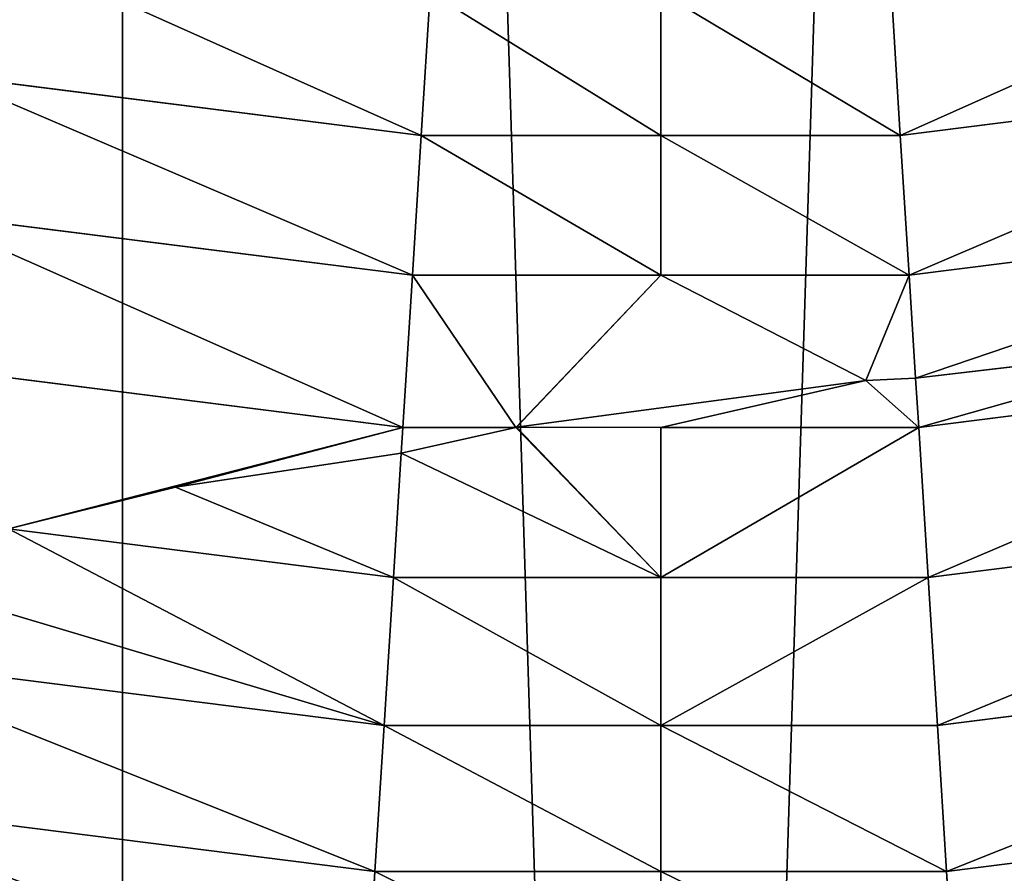
# Model space of a CAD drawing. Extents: x 0 to 4206, y 0 to 4198.
# Drawn here: x 2058 to 2127, y 1781 to 1840 of the extents above; entities that cross this region are included whole.
import ezdxf

# ---------------------------------------------------------------- set-up
doc = ezdxf.new("R2010")
doc.units = 0
doc.header["$LTSCALE"] = 25.4
doc.layers.get('0').update_dxf_attribs({"color": 13, "linetype": 'CONTINUOUS'})

msp = doc.modelspace()

# ---------------------------------------------------------------- linework, layer by layer
at = {"color": 253}
for p, q in [((2086.832, 1842.373, 610.326), (2086.203, 1832.384, 602.752)), ((2086.832, 1842.373, 610.326), (2086.203, 1832.384, 602.752)), ((2119.1, 1842.373, 610.326), (2119.728, 1832.384, 602.752)), ((2119.1, 1842.373, 610.326), (2119.728, 1832.384, 602.752)), ((2086.203, 1832.384, 602.752), (2052.943, 1836.586, 602.752)), ((2086.203, 1832.384, 602.752), (2052.943, 1836.586, 602.752)), ((2152.989, 1836.586, 602.752), (2119.728, 1832.384, 602.752)), ((2152.989, 1836.586, 602.752), (2119.728, 1832.384, 602.752)), ((2086.203, 1832.384, 602.752), (2085.588, 1822.604, 594.911)), ((2086.203, 1832.384, 602.752), (2085.588, 1822.604, 594.911)), ((2102.966, 1832.384, 602.752), (2086.203, 1832.384, 602.752)), ((2102.966, 1832.384, 602.752), (2086.203, 1832.384, 602.752)), ((2119.728, 1832.384, 602.752), (2102.966, 1832.384, 602.752)), ((2119.728, 1832.384, 602.752), (2102.966, 1832.384, 602.752)), ((2119.728, 1832.384, 602.752), (2120.344, 1822.604, 594.911)), ((2119.728, 1832.384, 602.752), (2120.344, 1822.604, 594.911)), ((2085.588, 1822.604, 594.911), (2051.106, 1826.96, 594.911)), ((2085.588, 1822.604, 594.911), (2051.106, 1826.96, 594.911)), ((2154.825, 1826.96, 594.911), (2120.344, 1822.604, 594.911)), ((2154.825, 1826.96, 594.911), (2120.344, 1822.604, 594.911)), ((2085.588, 1822.604, 594.911), (2084.919, 1811.966, 586.004)), ((2085.588, 1822.604, 594.911), (2084.919, 1811.966, 586.004)), ((2102.966, 1822.604, 594.911), (2085.588, 1822.604, 594.911)), ((2102.966, 1822.604, 594.911), (2085.588, 1822.604, 594.911)), ((2120.344, 1822.604, 594.911), (2102.966, 1822.604, 594.911)), ((2120.344, 1822.604, 594.911), (2102.966, 1822.604, 594.911)), ((2120.344, 1822.604, 594.911), (2120.797, 1815.397, 588.877)), ((2120.344, 1822.604, 594.911), (2120.797, 1815.397, 588.877)), ((2084.919, 1811.966, 586.004), (2049.109, 1816.49, 586.004)), ((2084.919, 1811.966, 586.004), (2049.109, 1816.49, 586.004)), ((2156.822, 1816.49, 586.004), (2121.013, 1811.966, 586.004)), ((2156.822, 1816.49, 586.004), (2121.013, 1811.966, 586.004)), ((2120.797, 1815.397, 588.877), (2121.013, 1811.966, 586.004)), ((2120.797, 1815.397, 588.877), (2121.013, 1811.966, 586.004)), ((2084.919, 1811.966, 586.004), (2084.805, 1810.16, 584.444)), ((2084.919, 1811.966, 586.004), (2084.805, 1810.16, 584.444)), ((2092.83, 1811.966, 586.004), (2084.919, 1811.966, 586.004)), ((2092.83, 1811.966, 586.004), (2084.919, 1811.966, 586.004)), ((2092.86, 1811.973, 586.01), (2092.83, 1811.966, 586.004)), ((2092.86, 1811.973, 586.01), (2092.83, 1811.966, 586.004)), ((2102.966, 1811.966, 586.004), (2092.86, 1811.973, 586.01)), ((2102.966, 1811.966, 586.004), (2092.86, 1811.973, 586.01)), ((2121.013, 1811.966, 586.004), (2102.966, 1811.966, 586.004)), ((2121.013, 1811.966, 586.004), (2102.966, 1811.966, 586.004)), ((2121.013, 1811.966, 586.004), (2121.673, 1801.466, 576.935)), ((2121.013, 1811.966, 586.004), (2121.673, 1801.466, 576.935)), ((2084.805, 1810.16, 584.444), (2084.258, 1801.466, 576.935)), ((2084.805, 1810.16, 584.444), (2084.258, 1801.466, 576.935)), ((2158.794, 1806.156, 576.935), (2121.673, 1801.466, 576.935)), ((2158.794, 1806.156, 576.935), (2121.673, 1801.466, 576.935)), ((2084.258, 1801.466, 576.935), (2057.326, 1804.869, 576.935)), ((2084.258, 1801.466, 576.935), (2057.326, 1804.869, 576.935)), ((2084.258, 1801.466, 576.935), (2083.606, 1791.107, 567.705)), ((2084.258, 1801.466, 576.935), (2083.606, 1791.107, 567.705)), ((2102.966, 1801.466, 576.935), (2084.258, 1801.466, 576.935)), ((2102.966, 1801.466, 576.935), (2084.258, 1801.466, 576.935)), ((2121.673, 1801.466, 576.935), (2102.966, 1801.466, 576.935)), ((2121.673, 1801.466, 576.935), (2102.966, 1801.466, 576.935)), ((2121.673, 1801.466, 576.935), (2122.325, 1791.107, 567.705)), ((2121.673, 1801.466, 576.935), (2122.325, 1791.107, 567.705)), ((2083.606, 1791.107, 567.705), (2045.193, 1795.96, 567.705)), ((2083.606, 1791.107, 567.705), (2045.193, 1795.96, 567.705)), ((2160.739, 1795.96, 567.705), (2122.325, 1791.107, 567.705)), ((2160.739, 1795.96, 567.705), (2122.325, 1791.107, 567.705)), ((2083.606, 1791.107, 567.705), (2082.964, 1780.892, 558.317)), ((2083.606, 1791.107, 567.705), (2082.964, 1780.892, 558.317)), ((2102.966, 1791.107, 567.705), (2083.606, 1791.107, 567.705)), ((2102.966, 1791.107, 567.705), (2083.606, 1791.107, 567.705)), ((2122.325, 1791.107, 567.705), (2102.966, 1791.107, 567.705)), ((2122.325, 1791.107, 567.705), (2102.966, 1791.107, 567.705)), ((2122.325, 1791.107, 567.705), (2122.968, 1780.892, 558.317)), ((2122.325, 1791.107, 567.705), (2122.968, 1780.892, 558.317)), ((2082.964, 1780.892, 558.317), (2043.275, 1785.906, 558.317)), ((2082.964, 1780.892, 558.317), (2043.275, 1785.906, 558.317)), ((2162.657, 1785.906, 558.317), (2122.968, 1780.892, 558.317)), ((2162.657, 1785.906, 558.317), (2122.968, 1780.892, 558.317)), ((2082.964, 1780.892, 558.317), (2082.33, 1770.822, 548.773)), ((2082.964, 1780.892, 558.317), (2082.33, 1770.822, 548.773)), ((2102.966, 1780.892, 558.317), (2082.964, 1780.892, 558.317)), ((2102.966, 1780.892, 558.317), (2082.964, 1780.892, 558.317)), ((2122.968, 1780.892, 558.317), (2102.966, 1780.892, 558.317)), ((2122.968, 1780.892, 558.317), (2102.966, 1780.892, 558.317)), ((2122.968, 1780.892, 558.317), (2123.601, 1770.822, 548.773)), ((2122.968, 1780.892, 558.317), (2123.601, 1770.822, 548.773))]:
    msp.add_line(p, q, dxfattribs=at)
at = {"color": 0}
for p, q in [((2120.797, 1815.397, 588.877), (2142.05, 1817.895, 588.722)), ((2120.797, 1815.397, 588.877), (2142.05, 1817.895, 588.722)), ((2092.86, 1811.973, 586.01), (2117.309, 1815.25, 588.754)), ((2092.86, 1811.973, 586.01), (2117.309, 1815.25, 588.754)), ((2117.309, 1815.25, 588.754), (2120.797, 1815.397, 588.877)), ((2117.309, 1815.25, 588.754), (2120.797, 1815.397, 588.877)), ((2084.805, 1810.16, 584.444), (2092.83, 1811.966, 586.004)), ((2084.805, 1810.16, 584.444), (2092.83, 1811.966, 586.004)), ((2069.004, 1807.789, 580.701), (2084.805, 1810.16, 584.444)), ((2069.004, 1807.789, 580.701), (2084.805, 1810.16, 584.444)), ((2057.326, 1804.869, 576.935), (2069.004, 1807.789, 580.701)), ((2057.326, 1804.869, 576.935), (2069.004, 1807.789, 580.701))]:
    msp.add_line(p, q, dxfattribs=at)

# ---------------------------------------------------------------- meshes
mesh = msp.add_polyface(dxfattribs=at)
corners = [(1507.697, 2023.616, 0.155), (1507.697, 2174.016, 0.155), (1502.966, 2098.816, 0.155), (1521.816, 1949.602, 0.155), (1521.816, 2248.03, 0.155), (1545.1, 1877.941, 0.155), (1545.1, 2319.691, 0.155), (1577.182, 1809.764, 0.155), (1577.182, 2387.868, 0.155), (1617.556, 1746.145, 0.155), (1617.556, 2451.487, 0.155), (1665.585, 1688.088, 0.155), (1665.585, 2509.544, 0.155), (1720.511, 1636.508, 0.155), (1720.511, 2561.124, 0.155), (1781.47, 1592.219, 0.155), (1781.47, 2605.413, 0.155), (1847.498, 1555.92, 0.155), (1847.498, 2641.712, 0.155), (1917.556, 1528.182, 0.155), (1917.556, 2669.45, 0.155), (1990.537, 1509.444, 0.155), (1990.537, 2688.188, 0.155), (2065.291, 1500, 0.155), (2065.291, 2697.632, 0.155), (2102.966, 1500, 0.155), (2140.64, 2697.632, 0.155), (2140.64, 1500, 0.155), (2215.395, 1509.444, 0.155), (2215.395, 2688.188, 0.155), (2288.376, 1528.182, 0.155), (2288.376, 2669.45, 0.155), (2358.433, 1555.92, 0.155), (2358.433, 2641.712, 0.155), (2424.462, 1592.219, 0.155), (2424.462, 2605.413, 0.155), (2485.42, 1636.508, 0.155), (2485.42, 2561.124, 0.155), (2540.347, 1688.088, 0.155), (2540.347, 2509.544, 0.155), (2588.376, 1746.145, 0.155), (2588.376, 2451.487, 0.155), (2628.75, 1809.764, 0.155), (2628.75, 2387.868, 0.155), (2660.832, 1877.941, 0.155), (2660.832, 2319.691, 0.155), (2684.116, 1949.602, 0.155), (2684.116, 2248.03, 0.155), (2698.235, 2023.616, 0.155), (2698.235, 2174.016, 0.155), (2702.966, 2098.816, 0.155)]
mesh.append_faces([[corners[k] for k in face] for face in [(0, 1, 2), (49, 48, 50)]], dxfattribs={"vtx0": -1, "color": 0})
mesh.append_faces([[corners[k] for k in face] for face in [(1, 3, 4), (4, 5, 6), (6, 7, 8), (8, 9, 10), (10, 11, 12), (12, 13, 14), (14, 15, 16), (16, 17, 18), (18, 19, 20), (20, 21, 22), (22, 23, 24), (24, 25, 26), (26, 28, 29), (29, 30, 31), (31, 32, 33), (33, 34, 35), (35, 36, 37), (37, 38, 39), (39, 40, 41), (41, 42, 43), (43, 44, 45), (45, 46, 47), (47, 48, 49)]], dxfattribs={"vtx0": -1, "vtx1": -1, "color": 0})
mesh.append_faces([[corners[k] for k in face] for face in [(1, 0, 3), (4, 3, 5), (6, 5, 7), (8, 7, 9), (10, 9, 11), (12, 11, 13), (14, 13, 15), (16, 15, 17), (18, 17, 19), (20, 19, 21), (22, 21, 23), (24, 23, 25), (26, 25, 27), (26, 27, 28), (29, 28, 30), (31, 30, 32), (33, 32, 34), (35, 34, 36), (37, 36, 38), (39, 38, 40), (41, 40, 42), (43, 42, 44), (45, 44, 46), (47, 46, 48)]], dxfattribs={"vtx0": -1, "vtx2": -1, "color": 0})
at = {"color": 109}
mesh = msp.add_polyface(dxfattribs=at)
corners = [(2086.203, 1832.384, 602.752), (2054.818, 1846.418, 610.326), (2052.943, 1836.586, 602.752), (2086.832, 1842.373, 610.326)]
mesh.append_faces([[corners[k] for k in face] for face in [(0, 1, 2), (1, 0, 3)]], dxfattribs={"vtx0": -1, "color": 109})
mesh = msp.add_polyface(dxfattribs=at)
corners = [(2119.728, 1832.384, 602.752), (2151.113, 1846.418, 610.326), (2119.1, 1842.373, 610.326), (2152.989, 1836.586, 602.752)]
mesh.append_faces([[corners[k] for k in face] for face in [(0, 1, 2), (1, 0, 3)]], dxfattribs={"vtx0": -1, "color": 109})
mesh = msp.add_polyface(dxfattribs=at)
corners = [(2102.966, 1832.384, 602.752), (2086.832, 1842.373, 610.326), (2086.203, 1832.384, 602.752), (2102.966, 1842.373, 610.326), (2119.728, 1832.384, 602.752), (2119.1, 1842.373, 610.326)]
mesh.append_faces([[corners[k] for k in face] for face in [(0, 1, 2), (3, 4, 5)]], dxfattribs={"vtx0": -1, "color": 109})
mesh.append_faces([[corners[k] for k in face] for face in [(1, 0, 3)]], dxfattribs={"vtx0": -1, "vtx1": -1, "color": 109})
mesh.append_faces([[corners[k] for k in face] for face in [(3, 0, 4)]], dxfattribs={"vtx0": -1, "vtx2": -1, "color": 109})
mesh = msp.add_polyface(dxfattribs=at)
corners = [(2085.588, 1822.604, 594.911), (2052.943, 1836.586, 602.752), (2051.106, 1826.96, 594.911), (2086.203, 1832.384, 602.752)]
mesh.append_faces([[corners[k] for k in face] for face in [(0, 1, 2), (1, 0, 3)]], dxfattribs={"vtx0": -1, "color": 109})
mesh = msp.add_polyface(dxfattribs=at)
corners = [(2120.344, 1822.604, 594.911), (2152.989, 1836.586, 602.752), (2119.728, 1832.384, 602.752), (2154.825, 1826.96, 594.911)]
mesh.append_faces([[corners[k] for k in face] for face in [(0, 1, 2), (1, 0, 3)]], dxfattribs={"vtx0": -1, "color": 109})
mesh = msp.add_polyface(dxfattribs=at)
corners = [(2102.966, 1822.604, 594.911), (2086.203, 1832.384, 602.752), (2085.588, 1822.604, 594.911), (2102.966, 1832.384, 602.752), (2120.344, 1822.604, 594.911), (2119.728, 1832.384, 602.752)]
mesh.append_faces([[corners[k] for k in face] for face in [(0, 1, 2), (3, 4, 5)]], dxfattribs={"vtx0": -1, "color": 109})
mesh.append_faces([[corners[k] for k in face] for face in [(1, 0, 3)]], dxfattribs={"vtx0": -1, "vtx1": -1, "color": 109})
mesh.append_faces([[corners[k] for k in face] for face in [(3, 0, 4)]], dxfattribs={"vtx0": -1, "vtx2": -1, "color": 109})
mesh = msp.add_polyface(dxfattribs=at)
corners = [(2084.919, 1811.966, 586.004), (2051.106, 1826.96, 594.911), (2049.109, 1816.49, 586.004), (2085.588, 1822.604, 594.911)]
mesh.append_faces([[corners[k] for k in face] for face in [(0, 1, 2), (1, 0, 3)]], dxfattribs={"vtx0": -1, "color": 109})
mesh = msp.add_polyface(dxfattribs=at)
corners = [(2120.797, 1815.397, 588.877), (2154.825, 1826.96, 594.911), (2120.344, 1822.604, 594.911), (2142.05, 1817.895, 588.722), (2156.482, 1818.274, 587.521)]
mesh.append_faces([[corners[k] for k in face] for face in [(0, 1, 2), (1, 3, 4)]], dxfattribs={"vtx0": -1, "color": 109})
mesh.append_faces([[corners[k] for k in face] for face in [(1, 0, 3)]], dxfattribs={"vtx0": -1, "vtx2": -1, "color": 109})
mesh = msp.add_polyface(dxfattribs=at)
corners = [(2092.83, 1811.966, 586.004), (2085.588, 1822.604, 594.911), (2084.919, 1811.966, 586.004), (2102.966, 1822.604, 594.911), (2092.86, 1811.973, 586.01), (2117.309, 1815.25, 588.754), (2120.344, 1822.604, 594.911), (2120.797, 1815.397, 588.877)]
mesh.append_faces([[corners[k] for k in face] for face in [(0, 1, 2), (6, 5, 7)]], dxfattribs={"vtx0": -1, "color": 109})
mesh.append_faces([[corners[k] for k in face] for face in [(1, 0, 3), (3, 5, 6)]], dxfattribs={"vtx0": -1, "vtx1": -1, "color": 109})
mesh.append_faces([[corners[k] for k in face] for face in [(3, 0, 4), (3, 4, 5)]], dxfattribs={"vtx0": -1, "vtx2": -1, "color": 109})
at = {"color": 95}
mesh = msp.add_polyface(dxfattribs=at)
corners = [(2121.013, 1811.966, 586.004), (2142.05, 1817.895, 588.722), (2120.797, 1815.397, 588.877), (2156.822, 1816.49, 586.004), (2156.482, 1818.274, 587.521)]
mesh.append_faces([[corners[k] for k in face] for face in [(0, 1, 2), (1, 3, 4)]], dxfattribs={"vtx0": -1, "color": 95})
mesh.append_faces([[corners[k] for k in face] for face in [(1, 0, 3)]], dxfattribs={"vtx0": -1, "vtx2": -1, "color": 95})
at = {"color": 109}
mesh = msp.add_polyface(dxfattribs=at)
corners = [(2057.326, 1804.869, 576.935), (2049.109, 1816.49, 586.004), (2047.138, 1806.156, 576.935), (2084.919, 1811.966, 586.004), (2069.004, 1807.789, 580.701), (2084.805, 1810.16, 584.444)]
mesh.append_faces([[corners[k] for k in face] for face in [(0, 1, 2), (3, 4, 5)]], dxfattribs={"vtx0": -1, "color": 109})
mesh.append_faces([[corners[k] for k in face] for face in [(1, 0, 3)]], dxfattribs={"vtx0": -1, "vtx1": -1, "color": 109})
mesh.append_faces([[corners[k] for k in face] for face in [(3, 0, 4)]], dxfattribs={"vtx0": -1, "vtx2": -1, "color": 109})
at = {"color": 95}
mesh = msp.add_polyface(dxfattribs=at)
corners = [(2121.673, 1801.466, 576.935), (2156.822, 1816.49, 586.004), (2121.013, 1811.966, 586.004), (2158.794, 1806.156, 576.935)]
mesh.append_faces([[corners[k] for k in face] for face in [(0, 1, 2), (1, 0, 3)]], dxfattribs={"vtx0": -1, "color": 95})
mesh = msp.add_polyface(dxfattribs=at)
corners = [(2102.966, 1811.966, 586.004), (2117.309, 1815.25, 588.754), (2092.86, 1811.973, 586.01), (2121.013, 1811.966, 586.004), (2120.797, 1815.397, 588.877)]
mesh.append_faces([[corners[k] for k in face] for face in [(0, 1, 2), (1, 3, 4)]], dxfattribs={"vtx0": -1, "color": 95})
mesh.append_faces([[corners[k] for k in face] for face in [(1, 0, 3)]], dxfattribs={"vtx0": -1, "vtx2": -1, "color": 95})
mesh = msp.add_polyface(dxfattribs=at)
corners = [(2102.966, 1801.466, 576.935), (2092.83, 1811.966, 586.004), (2084.805, 1810.16, 584.444)]
mesh.append_faces([[corners[k] for k in face] for face in [(0, 1, 2)]], dxfattribs={"color": 95})
at = {"color": 109}
mesh = msp.add_polyface(dxfattribs=at)
corners = [(2092.83, 1811.966, 586.004), (2084.919, 1811.966, 586.004), (2084.805, 1810.16, 584.444)]
mesh.append_faces([[corners[k] for k in face] for face in [(0, 1, 2)]], dxfattribs={"color": 109})
at = {"color": 95}
mesh = msp.add_polyface(dxfattribs=at)
corners = [(2102.966, 1801.466, 576.935), (2092.86, 1811.973, 586.01), (2092.83, 1811.966, 586.004)]
mesh.append_faces([[corners[k] for k in face] for face in [(0, 1, 2)]], dxfattribs={"color": 95})
mesh = msp.add_polyface(dxfattribs=at)
corners = [(2102.966, 1811.966, 586.004), (2092.86, 1811.973, 586.01), (2102.966, 1801.466, 576.935)]
mesh.append_faces([[corners[k] for k in face] for face in [(0, 1, 2)]], dxfattribs={"color": 95})
mesh = msp.add_polyface(dxfattribs=at)
corners = [(2121.013, 1811.966, 586.004), (2102.966, 1811.966, 586.004), (2102.966, 1801.466, 576.935)]
mesh.append_faces([[corners[k] for k in face] for face in [(0, 1, 2)]], dxfattribs={"color": 95})
mesh = msp.add_polyface(dxfattribs=at)
corners = [(2121.673, 1801.466, 576.935), (2121.013, 1811.966, 586.004), (2102.966, 1801.466, 576.935)]
mesh.append_faces([[corners[k] for k in face] for face in [(0, 1, 2)]], dxfattribs={"color": 95})
mesh = msp.add_polyface(dxfattribs=at)
corners = [(2084.258, 1801.466, 576.935), (2069.004, 1807.789, 580.701), (2057.326, 1804.869, 576.935), (2084.805, 1810.16, 584.444)]
mesh.append_faces([[corners[k] for k in face] for face in [(0, 1, 2), (1, 0, 3)]], dxfattribs={"vtx0": -1, "color": 95})
mesh = msp.add_polyface(dxfattribs=at)
corners = [(2102.966, 1801.466, 576.935), (2084.805, 1810.16, 584.444), (2084.258, 1801.466, 576.935)]
mesh.append_faces([[corners[k] for k in face] for face in [(0, 1, 2)]], dxfattribs={"color": 95})
mesh = msp.add_polyface(dxfattribs=at)
corners = [(2122.325, 1791.107, 567.705), (2158.794, 1806.156, 576.935), (2121.673, 1801.466, 576.935), (2160.739, 1795.96, 567.705)]
mesh.append_faces([[corners[k] for k in face] for face in [(0, 1, 2), (1, 0, 3)]], dxfattribs={"vtx0": -1, "color": 95})
mesh = msp.add_polyface(dxfattribs=at)
corners = [(2083.606, 1791.107, 567.705), (2046.385, 1802.209, 573.362), (2045.193, 1795.96, 567.705), (2057.326, 1804.869, 576.935), (2084.258, 1801.466, 576.935)]
mesh.append_faces([[corners[k] for k in face] for face in [(0, 1, 2), (3, 0, 4)]], dxfattribs={"vtx0": -1, "color": 95})
mesh.append_faces([[corners[k] for k in face] for face in [(1, 0, 3)]], dxfattribs={"vtx0": -1, "vtx1": -1, "color": 95})
mesh = msp.add_polyface(dxfattribs=at)
corners = [(2102.966, 1791.107, 567.705), (2084.258, 1801.466, 576.935), (2083.606, 1791.107, 567.705), (2102.966, 1801.466, 576.935), (2121.673, 1801.466, 576.935), (2122.325, 1791.107, 567.705)]
mesh.append_faces([[corners[k] for k in face] for face in [(0, 1, 2), (4, 0, 5)]], dxfattribs={"vtx0": -1, "color": 95})
mesh.append_faces([[corners[k] for k in face] for face in [(1, 0, 3), (3, 0, 4)]], dxfattribs={"vtx0": -1, "vtx1": -1, "color": 95})
mesh = msp.add_polyface(dxfattribs=at)
corners = [(2082.964, 1780.892, 558.317), (2045.193, 1795.96, 567.705), (2043.275, 1785.906, 558.317), (2083.606, 1791.107, 567.705)]
mesh.append_faces([[corners[k] for k in face] for face in [(0, 1, 2), (1, 0, 3)]], dxfattribs={"vtx0": -1, "color": 95})
mesh = msp.add_polyface(dxfattribs=at)
corners = [(2122.968, 1780.892, 558.317), (2160.739, 1795.96, 567.705), (2122.325, 1791.107, 567.705), (2162.657, 1785.906, 558.317)]
mesh.append_faces([[corners[k] for k in face] for face in [(0, 1, 2), (1, 0, 3)]], dxfattribs={"vtx0": -1, "color": 95})
mesh = msp.add_polyface(dxfattribs=at)
corners = [(2102.966, 1780.892, 558.317), (2083.606, 1791.107, 567.705), (2082.964, 1780.892, 558.317), (2102.966, 1791.107, 567.705), (2122.968, 1780.892, 558.317), (2122.325, 1791.107, 567.705)]
mesh.append_faces([[corners[k] for k in face] for face in [(0, 1, 2), (3, 4, 5)]], dxfattribs={"vtx0": -1, "color": 95})
mesh.append_faces([[corners[k] for k in face] for face in [(1, 0, 3)]], dxfattribs={"vtx0": -1, "vtx1": -1, "color": 95})
mesh.append_faces([[corners[k] for k in face] for face in [(3, 0, 4)]], dxfattribs={"vtx0": -1, "vtx2": -1, "color": 95})
mesh = msp.add_polyface(dxfattribs=at)
corners = [(2082.33, 1770.822, 548.773), (2043.275, 1785.906, 558.317), (2041.384, 1775.994, 548.773), (2082.964, 1780.892, 558.317)]
mesh.append_faces([[corners[k] for k in face] for face in [(0, 1, 2), (1, 0, 3)]], dxfattribs={"vtx0": -1, "color": 95})
mesh = msp.add_polyface(dxfattribs=at)
corners = [(2123.601, 1770.822, 548.773), (2162.657, 1785.906, 558.317), (2122.968, 1780.892, 558.317), (2164.547, 1775.994, 548.773)]
mesh.append_faces([[corners[k] for k in face] for face in [(0, 1, 2), (1, 0, 3)]], dxfattribs={"vtx0": -1, "color": 95})
mesh = msp.add_polyface(dxfattribs=at)
corners = [(2102.966, 1770.822, 548.773), (2082.964, 1780.892, 558.317), (2082.33, 1770.822, 548.773), (2102.966, 1780.892, 558.317), (2123.601, 1770.822, 548.773), (2122.968, 1780.892, 558.317)]
mesh.append_faces([[corners[k] for k in face] for face in [(0, 1, 2), (3, 4, 5)]], dxfattribs={"vtx0": -1, "color": 95})
mesh.append_faces([[corners[k] for k in face] for face in [(1, 0, 3)]], dxfattribs={"vtx0": -1, "vtx1": -1, "color": 95})
mesh.append_faces([[corners[k] for k in face] for face in [(3, 0, 4)]], dxfattribs={"vtx0": -1, "vtx2": -1, "color": 95})

doc.saveas('drawing.dxf')
